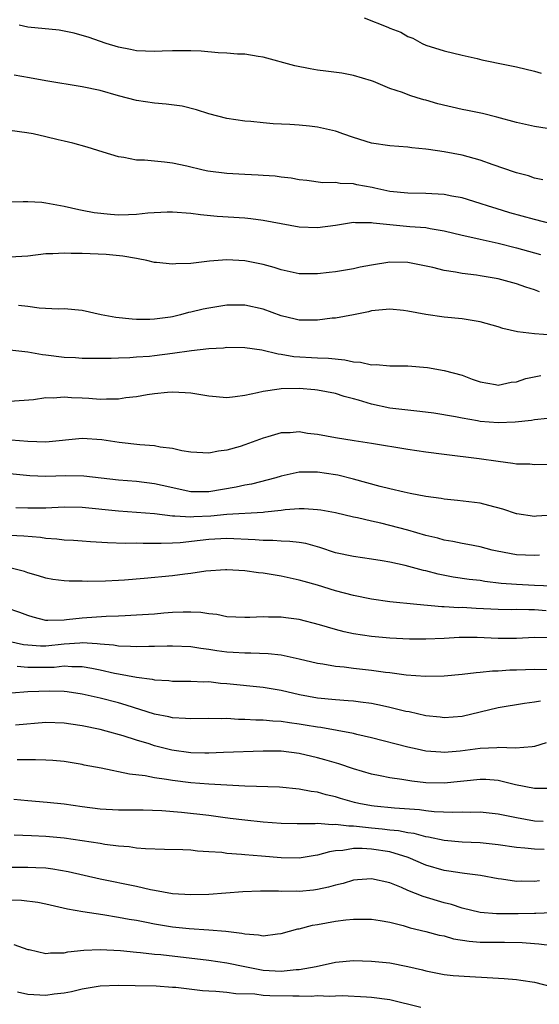
# Model space of a CAD drawing. Units: inches. Extents: x 2637000 to 2640000, y 1503000 to 1506000.
# Drawn here: x 2637346 to 2637404, y 1505349 to 1505458 of the extents above; entities that cross this region are included whole.
import ezdxf

# ---------------------------------------------------------------- set-up
doc = ezdxf.new("R2010")
doc.units = ezdxf.units.IN
doc.header["$MEASUREMENT"] = 0
doc.layers.add('LD26371503_2ft', color=71, linetype='Continuous')

msp = doc.modelspace()

# ---------------------------------------------------------------- linework, layer by layer
at = {"layer": 'LD26371503_2ft'}
for points, elevation in [([(2637384.17, 1505457.83), (2637386.78, 1505456.78), (2637387, 1505456.67), (2637388.23, 1505456.23), (2637389, 1505455.75), (2637389.57, 1505455.57), (2637390.58, 1505455), (2637391, 1505454.8), (2637393, 1505454.17), (2637395, 1505453.69), (2637396.68, 1505453.32), (2637397.19, 1505453.19), (2637398.11, 1505453), (2637399, 1505452.83), (2637401, 1505452.4), (2637403, 1505451.94), (2637403.73, 1505451.73)], 9378), ([(2637404.42, 1505445.58), (2637403, 1505445.81), (2637401, 1505446.27), (2637398.85, 1505446.85), (2637397.25, 1505447.25), (2637395.6, 1505447.6), (2637395, 1505447.71), (2637392.33, 1505448.33), (2637391, 1505448.73), (2637390.77, 1505448.77), (2637390.05, 1505449), (2637389.23, 1505449.23), (2637388.43, 1505449.57), (2637387, 1505450.02), (2637385.19, 1505450.81), (2637385, 1505450.88), (2637383, 1505451.46), (2637381.7, 1505451.7), (2637379.95, 1505451.95), (2637379, 1505452.06), (2637378.19, 1505452.19), (2637376.52, 1505452.52), (2637373, 1505453.49), (2637372.44, 1505453.56), (2637371, 1505453.81), (2637370.18, 1505453.82), (2637369, 1505453.93), (2637368.05, 1505453.95), (2637366.15, 1505454.15), (2637365, 1505454.19), (2637363, 1505454.18), (2637361.86, 1505454.14), (2637361, 1505454.09), (2637359, 1505454.18), (2637358.34, 1505454.34), (2637357, 1505454.6), (2637355.66, 1505455), (2637353.68, 1505455.68), (2637353, 1505455.89), (2637352.12, 1505456.12), (2637351, 1505456.36), (2637350.45, 1505456.45), (2637347, 1505456.79), (2637346.02, 1505457)], 9376), ([(2637403.93, 1505439.93), (2637403, 1505440.1), (2637402.35, 1505440.35), (2637401, 1505440.7), (2637400.79, 1505440.79), (2637398.43, 1505441.57), (2637397, 1505442.08), (2637395, 1505442.64), (2637393, 1505443.03), (2637391.27, 1505443.27), (2637391, 1505443.32), (2637389.46, 1505443.46), (2637389, 1505443.52), (2637387, 1505443.67), (2637385, 1505443.99), (2637383, 1505444.6), (2637381.82, 1505445), (2637381.23, 1505445.23), (2637381, 1505445.29), (2637379, 1505445.75), (2637378.14, 1505445.86), (2637377, 1505445.98), (2637375.95, 1505446.05), (2637374.12, 1505446.12), (2637373, 1505446.22), (2637371.63, 1505446.37), (2637371, 1505446.42), (2637369, 1505446.72), (2637367, 1505447.22), (2637365.65, 1505447.65), (2637364.05, 1505448.05), (2637362.3, 1505448.3), (2637361, 1505448.4), (2637359, 1505448.69), (2637357, 1505449.2), (2637355, 1505449.78), (2637353, 1505450.22), (2637349, 1505450.86), (2637347.19, 1505451.19), (2637345.49, 1505451.49)], 9374), ([(2637405, 1505435.03), (2637403, 1505435.53), (2637400.29, 1505436.29), (2637398.75, 1505436.75), (2637397.93, 1505437), (2637397, 1505437.32), (2637395, 1505437.92), (2637393.88, 1505438.12), (2637393, 1505438.31), (2637391, 1505438.42), (2637389, 1505438.44), (2637387, 1505438.65), (2637385.35, 1505439), (2637385.07, 1505439.07), (2637383.38, 1505439.38), (2637383, 1505439.48), (2637381.51, 1505439.51), (2637381, 1505439.63), (2637379.61, 1505439.61), (2637377.85, 1505439.85), (2637377, 1505439.94), (2637376.12, 1505440.12), (2637375, 1505440.22), (2637374.32, 1505440.32), (2637373, 1505440.4), (2637372.45, 1505440.45), (2637371, 1505440.5), (2637369, 1505440.63), (2637366.9, 1505440.9), (2637366.38, 1505441), (2637364.58, 1505441.42), (2637363, 1505441.75), (2637362.12, 1505441.88), (2637359.9, 1505442.1), (2637359, 1505442.1), (2637357.62, 1505442.38), (2637357, 1505442.45), (2637355.31, 1505443), (2637353.54, 1505443.54), (2637351.96, 1505443.96), (2637351, 1505444.18), (2637350.36, 1505444.36), (2637349, 1505444.69), (2637347.57, 1505445), (2637346.87, 1505445.13), (2637345, 1505445.38)], 9372), ([(2637345, 1505437.51), (2637346.47, 1505437.53), (2637347, 1505437.52), (2637348.55, 1505437.45), (2637349, 1505437.4), (2637351, 1505437.01), (2637352.63, 1505436.63), (2637353, 1505436.57), (2637354.31, 1505436.31), (2637356.12, 1505436.12), (2637357, 1505436.07), (2637358.11, 1505436.11), (2637359, 1505436.13), (2637360.27, 1505436.27), (2637362.39, 1505436.39), (2637363, 1505436.4), (2637365, 1505436.24), (2637366.09, 1505436.09), (2637367.91, 1505435.91), (2637371, 1505435.71), (2637371.64, 1505435.64), (2637373, 1505435.47), (2637377, 1505434.74), (2637379, 1505434.64), (2637381, 1505434.92), (2637383, 1505435.23), (2637383.21, 1505435.2), (2637385, 1505435.2), (2637385.16, 1505435.16), (2637387, 1505434.97), (2637389.23, 1505434.77), (2637391, 1505434.64), (2637391.47, 1505434.53), (2637393, 1505434.28), (2637395, 1505433.8), (2637396.51, 1505433.49), (2637397, 1505433.37), (2637399, 1505432.94), (2637401, 1505432.42), (2637403, 1505431.86), (2637403.68, 1505431.68)], 9370), ([(2637403.56, 1505427.56), (2637403, 1505427.76), (2637402.05, 1505428.05), (2637401, 1505428.42), (2637399, 1505428.99), (2637397, 1505429.33), (2637396.61, 1505429.39), (2637395, 1505429.58), (2637394.27, 1505429.73), (2637393, 1505429.91), (2637391.77, 1505430.23), (2637389, 1505430.78), (2637387, 1505430.81), (2637385, 1505430.49), (2637383.74, 1505430.26), (2637383, 1505430.09), (2637381.89, 1505429.89), (2637381, 1505429.76), (2637380.31, 1505429.69), (2637379, 1505429.52), (2637378.46, 1505429.54), (2637377, 1505429.53), (2637375, 1505429.97), (2637374.24, 1505430.24), (2637373, 1505430.58), (2637371, 1505430.99), (2637369, 1505431.08), (2637367.07, 1505430.93), (2637365, 1505430.68), (2637363.35, 1505430.65), (2637363, 1505430.6), (2637361.21, 1505430.79), (2637361, 1505430.8), (2637360.16, 1505431), (2637359.2, 1505431.2), (2637359, 1505431.22), (2637357.5, 1505431.5), (2637355.66, 1505431.66), (2637353, 1505431.79), (2637351.78, 1505431.78), (2637351, 1505431.83), (2637349.75, 1505431.75), (2637349, 1505431.74), (2637347, 1505431.5), (2637345, 1505431.38)], 9368), ([(2637405, 1505422.74), (2637403, 1505422.89), (2637401.11, 1505423.11), (2637399.51, 1505423.51), (2637399, 1505423.68), (2637397, 1505424.23), (2637396.35, 1505424.35), (2637395, 1505424.55), (2637393, 1505424.75), (2637391, 1505425.04), (2637389, 1505425.42), (2637388.52, 1505425.48), (2637387, 1505425.64), (2637385, 1505425.44), (2637384.65, 1505425.35), (2637382.98, 1505425.02), (2637381, 1505424.64), (2637380.62, 1505424.62), (2637379, 1505424.4), (2637378.42, 1505424.42), (2637377, 1505424.41), (2637376.53, 1505424.53), (2637375, 1505424.88), (2637373, 1505425.62), (2637371, 1505426.09), (2637369, 1505426.08), (2637367, 1505425.76), (2637366.37, 1505425.63), (2637365, 1505425.29), (2637364.75, 1505425.25), (2637363.87, 1505425), (2637363, 1505424.8), (2637362.76, 1505424.76), (2637361, 1505424.51), (2637360.5, 1505424.5), (2637359, 1505424.5), (2637358.53, 1505424.53), (2637356.71, 1505424.71), (2637355.12, 1505425), (2637353, 1505425.5), (2637351, 1505425.66), (2637350.36, 1505425.64), (2637348.26, 1505425.74), (2637347, 1505425.92), (2637345.98, 1505426.02)], 9366), ([(2637345, 1505421.13), (2637347, 1505420.9), (2637348.62, 1505420.61), (2637349, 1505420.58), (2637351, 1505420.33), (2637352.28, 1505420.28), (2637353, 1505420.21), (2637354.2, 1505420.2), (2637356.2, 1505420.2), (2637357, 1505420.26), (2637358.28, 1505420.28), (2637359, 1505420.35), (2637360.45, 1505420.45), (2637361, 1505420.51), (2637363, 1505420.77), (2637365.07, 1505421.07), (2637367, 1505421.28), (2637368.63, 1505421.37), (2637369, 1505421.42), (2637371, 1505421.41), (2637372.86, 1505421.14), (2637374.68, 1505420.68), (2637375, 1505420.67), (2637376.41, 1505420.41), (2637379, 1505420.25), (2637380.22, 1505420.22), (2637382.04, 1505420.04), (2637383, 1505419.82), (2637383.78, 1505419.78), (2637385, 1505419.49), (2637385.51, 1505419.51), (2637387, 1505419.37), (2637387.38, 1505419.38), (2637389, 1505419.36), (2637391.19, 1505419.19), (2637393, 1505418.87), (2637395, 1505418.32), (2637396.1, 1505417.9), (2637397, 1505417.59), (2637398.69, 1505417.31), (2637399, 1505417.24), (2637400.44, 1505417.56), (2637401, 1505417.61), (2637402.04, 1505417.96), (2637403.69, 1505418.31)], 9364), ([(2637404.45, 1505413.55), (2637403, 1505413.41), (2637402.67, 1505413.33), (2637400.87, 1505413.13), (2637399, 1505413.07), (2637397, 1505413.23), (2637396.71, 1505413.29), (2637395, 1505413.57), (2637394.27, 1505413.73), (2637391.86, 1505414.14), (2637390.34, 1505414.34), (2637389, 1505414.46), (2637387, 1505414.7), (2637385, 1505415.15), (2637383.56, 1505415.56), (2637383, 1505415.74), (2637381.98, 1505415.98), (2637381, 1505416.31), (2637379, 1505416.68), (2637378.72, 1505416.72), (2637377, 1505416.85), (2637375, 1505416.83), (2637374.79, 1505416.79), (2637373, 1505416.55), (2637372.38, 1505416.38), (2637371, 1505416.09), (2637369.93, 1505415.93), (2637369, 1505415.83), (2637367, 1505416), (2637365, 1505416.34), (2637364.4, 1505416.4), (2637363, 1505416.47), (2637362.43, 1505416.43), (2637361, 1505416.29), (2637360.17, 1505416.17), (2637359, 1505415.96), (2637357.82, 1505415.82), (2637357, 1505415.67), (2637355.69, 1505415.69), (2637355, 1505415.64), (2637353.75, 1505415.75), (2637353, 1505415.79), (2637351.82, 1505415.82), (2637351, 1505415.91), (2637349.79, 1505415.79), (2637349, 1505415.82), (2637347.61, 1505415.61), (2637345, 1505415.42)], 9362), ([(2637404.48, 1505408.48), (2637403, 1505408.44), (2637402.49, 1505408.49), (2637401, 1505408.51), (2637400.59, 1505408.59), (2637399, 1505408.78), (2637396.9, 1505409.1), (2637393, 1505409.57), (2637391, 1505409.83), (2637389, 1505410.12), (2637385, 1505410.78), (2637383.08, 1505411.08), (2637381, 1505411.42), (2637379, 1505411.78), (2637377.9, 1505411.9), (2637377, 1505412.06), (2637375.98, 1505411.98), (2637375, 1505411.97), (2637373.51, 1505411.51), (2637373, 1505411.37), (2637371, 1505410.63), (2637370.45, 1505410.45), (2637369, 1505410.05), (2637368.06, 1505409.94), (2637367, 1505409.72), (2637365, 1505409.84), (2637364.01, 1505409.99), (2637363, 1505410.24), (2637361.61, 1505410.39), (2637361, 1505410.51), (2637359.37, 1505410.63), (2637357.09, 1505410.91), (2637355.19, 1505411.19), (2637353, 1505411.32), (2637349, 1505410.93), (2637347, 1505411), (2637345.17, 1505411.17)], 9360), ([(2637405, 1505402.88), (2637403.24, 1505402.76), (2637403, 1505402.73), (2637401.06, 1505403), (2637401, 1505403.01), (2637399.52, 1505403.52), (2637397.95, 1505403.95), (2637397, 1505404.18), (2637394.49, 1505404.49), (2637393, 1505404.62), (2637392.69, 1505404.69), (2637391, 1505404.91), (2637389.27, 1505405.27), (2637388.61, 1505405.39), (2637387, 1505405.78), (2637385.96, 1505406.04), (2637383, 1505406.86), (2637381.28, 1505407.28), (2637381, 1505407.34), (2637379, 1505407.63), (2637377.6, 1505407.6), (2637377, 1505407.61), (2637375, 1505407.19), (2637374.42, 1505407), (2637371.72, 1505406.28), (2637371, 1505406.17), (2637370.04, 1505405.96), (2637367, 1505405.45), (2637365.43, 1505405.43), (2637365, 1505405.45), (2637361.86, 1505406.14), (2637361, 1505406.34), (2637359, 1505406.58), (2637357, 1505406.74), (2637353.17, 1505407.17), (2637351.21, 1505407.22), (2637349, 1505407.15), (2637347.23, 1505407.23), (2637345, 1505407.45)], 9358), ([(2637403.54, 1505398.46), (2637403, 1505398.41), (2637401, 1505398.47), (2637398.87, 1505398.87), (2637398.31, 1505399), (2637397, 1505399.35), (2637395.64, 1505399.64), (2637395, 1505399.74), (2637393.97, 1505399.97), (2637393, 1505400.11), (2637392.31, 1505400.31), (2637391, 1505400.61), (2637389, 1505401.19), (2637387, 1505401.73), (2637386.03, 1505401.97), (2637385, 1505402.19), (2637383.43, 1505402.57), (2637383, 1505402.65), (2637381, 1505403.11), (2637379.4, 1505403.4), (2637379, 1505403.46), (2637377.55, 1505403.55), (2637377, 1505403.55), (2637375.44, 1505403.44), (2637375, 1505403.38), (2637373.18, 1505403.18), (2637373, 1505403.15), (2637369, 1505402.94), (2637367.23, 1505402.77), (2637365.33, 1505402.67), (2637365, 1505402.65), (2637363.24, 1505402.76), (2637363, 1505402.75), (2637361, 1505403), (2637359, 1505403.17), (2637357, 1505403.3), (2637353, 1505403.72), (2637351, 1505403.75), (2637349, 1505403.65), (2637347, 1505403.64), (2637345.67, 1505403.67)], 9356), ([(2637405, 1505395.03), (2637403, 1505395.08), (2637401, 1505395.19), (2637399.33, 1505395.33), (2637397.53, 1505395.53), (2637397, 1505395.63), (2637395.77, 1505395.77), (2637394.03, 1505396.03), (2637392.35, 1505396.35), (2637391, 1505396.7), (2637390.74, 1505396.74), (2637388.71, 1505397.29), (2637387, 1505397.68), (2637386.17, 1505397.83), (2637385, 1505398.02), (2637383, 1505398.29), (2637381, 1505398.72), (2637379.28, 1505399.28), (2637377.72, 1505399.72), (2637377, 1505399.84), (2637375.97, 1505399.97), (2637375, 1505400), (2637374.06, 1505400.06), (2637373, 1505400.05), (2637372.12, 1505400.13), (2637369, 1505400.27), (2637367, 1505400.17), (2637366.05, 1505400.05), (2637363.82, 1505399.82), (2637363, 1505399.78), (2637361.73, 1505399.73), (2637361, 1505399.75), (2637359.74, 1505399.74), (2637359, 1505399.76), (2637357.74, 1505399.74), (2637355.79, 1505399.79), (2637353.91, 1505399.91), (2637353, 1505400), (2637352.06, 1505400.06), (2637351, 1505400.11), (2637350.21, 1505400.21), (2637349, 1505400.27), (2637348.38, 1505400.38), (2637346.55, 1505400.55), (2637345, 1505400.61)], 9354), ([(2637404.31, 1505392.31), (2637403, 1505392.41), (2637402.39, 1505392.39), (2637401, 1505392.43), (2637400.42, 1505392.42), (2637399, 1505392.44), (2637396.55, 1505392.55), (2637395, 1505392.65), (2637394.64, 1505392.64), (2637393, 1505392.75), (2637392.75, 1505392.75), (2637389.98, 1505393), (2637387, 1505393.29), (2637385, 1505393.58), (2637383, 1505393.98), (2637381, 1505394.5), (2637379, 1505395.12), (2637377.53, 1505395.53), (2637377, 1505395.7), (2637375, 1505396.12), (2637373, 1505396.44), (2637372.49, 1505396.49), (2637371, 1505396.71), (2637369, 1505396.84), (2637368.84, 1505396.84), (2637366.68, 1505396.68), (2637365, 1505396.41), (2637364.34, 1505396.34), (2637363, 1505396.15), (2637359.87, 1505395.87), (2637357.69, 1505395.69), (2637357, 1505395.65), (2637355.58, 1505395.58), (2637353.54, 1505395.54), (2637353, 1505395.56), (2637351.56, 1505395.56), (2637351, 1505395.6), (2637349.77, 1505395.77), (2637349, 1505395.89), (2637348.17, 1505396.17), (2637347, 1505396.5), (2637346.63, 1505396.63), (2637345, 1505397.03)], 9352), ([(2637404.68, 1505389.32), (2637403, 1505389.33), (2637401, 1505389.24), (2637399, 1505389.23), (2637396.67, 1505389.33), (2637395, 1505389.34), (2637394.66, 1505389.34), (2637393, 1505389.24), (2637391, 1505389.16), (2637389.17, 1505389.17), (2637387, 1505389.26), (2637385, 1505389.44), (2637383, 1505389.75), (2637381.97, 1505389.97), (2637381, 1505390.22), (2637379.25, 1505390.75), (2637377, 1505391.32), (2637375.51, 1505391.51), (2637375, 1505391.6), (2637373.6, 1505391.6), (2637373, 1505391.64), (2637371.54, 1505391.54), (2637371, 1505391.54), (2637369, 1505391.62), (2637367.87, 1505391.87), (2637367, 1505391.95), (2637366.11, 1505392.11), (2637365, 1505392.16), (2637364.16, 1505392.16), (2637363, 1505392.1), (2637362.03, 1505392.03), (2637361, 1505391.93), (2637359, 1505391.8), (2637357.75, 1505391.75), (2637357, 1505391.7), (2637355.67, 1505391.67), (2637353, 1505391.49), (2637351.28, 1505391.28), (2637351, 1505391.26), (2637349.22, 1505391.22), (2637349, 1505391.24), (2637347.58, 1505391.58), (2637347, 1505391.76), (2637346.11, 1505392.11), (2637344.61, 1505392.61)], 9350), ([(2637405, 1505385.76), (2637403, 1505385.81), (2637401, 1505385.74), (2637400.27, 1505385.73), (2637399, 1505385.63), (2637398.37, 1505385.63), (2637397, 1505385.47), (2637396.55, 1505385.45), (2637395, 1505385.25), (2637393, 1505385.06), (2637390.97, 1505385.03), (2637388.81, 1505385.19), (2637387, 1505385.43), (2637386.53, 1505385.47), (2637385, 1505385.69), (2637383, 1505385.91), (2637381.95, 1505386.05), (2637381, 1505386.13), (2637379.61, 1505386.39), (2637379, 1505386.48), (2637377, 1505386.96), (2637375.33, 1505387.33), (2637375, 1505387.38), (2637373.55, 1505387.55), (2637371.63, 1505387.63), (2637371, 1505387.61), (2637369.71, 1505387.7), (2637369, 1505387.73), (2637367.88, 1505387.88), (2637367, 1505388.02), (2637366.12, 1505388.12), (2637365, 1505388.31), (2637363, 1505388.4), (2637362.4, 1505388.4), (2637361, 1505388.35), (2637360.36, 1505388.36), (2637359, 1505388.3), (2637358.36, 1505388.36), (2637357, 1505388.38), (2637356.48, 1505388.48), (2637355, 1505388.6), (2637354.66, 1505388.66), (2637353, 1505388.74), (2637352.73, 1505388.73), (2637351, 1505388.6), (2637349, 1505388.4), (2637348.4, 1505388.4), (2637347, 1505388.48), (2637346.53, 1505388.53), (2637344.89, 1505388.89)], 9348), ([(2637345.81, 1505386.19), (2637347, 1505386.05), (2637349.92, 1505386.08), (2637351, 1505386.2), (2637351.87, 1505386.13), (2637353, 1505386.15), (2637354.06, 1505385.94), (2637355, 1505385.78), (2637356.59, 1505385.41), (2637357, 1505385.33), (2637359, 1505384.96), (2637360.74, 1505384.74), (2637361, 1505384.67), (2637362.58, 1505384.58), (2637363, 1505384.52), (2637365, 1505384.53), (2637366.46, 1505384.46), (2637367, 1505384.47), (2637368.31, 1505384.31), (2637369, 1505384.27), (2637373, 1505383.84), (2637375, 1505383.51), (2637377.04, 1505383.04), (2637379, 1505382.68), (2637381, 1505382.48), (2637382.4, 1505382.4), (2637383, 1505382.34), (2637383.77, 1505382.23), (2637385, 1505382.08), (2637386.19, 1505381.82), (2637387, 1505381.66), (2637388.78, 1505381.22), (2637389.16, 1505381.16), (2637391, 1505380.74), (2637392.57, 1505380.57), (2637393, 1505380.51), (2637395, 1505380.66), (2637399, 1505381.61), (2637401.9, 1505382.1), (2637403, 1505382.22), (2637403.66, 1505382.34)], 9346), ([(2637404.29, 1505377.71), (2637403, 1505377.31), (2637402.75, 1505377.25), (2637400.89, 1505377.11), (2637399, 1505377.19), (2637398.84, 1505377.16), (2637397, 1505377.07), (2637394.78, 1505376.78), (2637393, 1505376.65), (2637392.66, 1505376.66), (2637391, 1505376.8), (2637390.02, 1505377), (2637389, 1505377.22), (2637385, 1505378.27), (2637383.36, 1505378.64), (2637383, 1505378.73), (2637379.39, 1505379.39), (2637379, 1505379.43), (2637377.67, 1505379.67), (2637377, 1505379.78), (2637375.91, 1505379.91), (2637375, 1505380.05), (2637374.09, 1505380.09), (2637373, 1505380.2), (2637372.21, 1505380.21), (2637371, 1505380.29), (2637370.3, 1505380.3), (2637369, 1505380.38), (2637368.36, 1505380.36), (2637367, 1505380.39), (2637365, 1505380.34), (2637364.41, 1505380.41), (2637363, 1505380.46), (2637362.57, 1505380.57), (2637361, 1505380.89), (2637357.88, 1505381.88), (2637357, 1505382.13), (2637355, 1505382.64), (2637353, 1505383.09), (2637351.33, 1505383.33), (2637351, 1505383.36), (2637349.43, 1505383.43), (2637347, 1505383.34), (2637345.18, 1505383.18)], 9344), ([(2637404.64, 1505372.64), (2637403, 1505372.65), (2637400.92, 1505373.08), (2637399, 1505373.53), (2637397.64, 1505373.64), (2637397, 1505373.66), (2637393, 1505373.25), (2637391, 1505373.29), (2637389.46, 1505373.46), (2637388.35, 1505373.65), (2637387, 1505373.84), (2637385.93, 1505374.07), (2637385, 1505374.24), (2637383, 1505374.82), (2637381.37, 1505375.37), (2637379.83, 1505375.83), (2637379, 1505376.05), (2637377, 1505376.51), (2637375, 1505376.77), (2637373, 1505376.78), (2637368.63, 1505376.63), (2637367, 1505376.56), (2637366.57, 1505376.57), (2637365, 1505376.59), (2637362.9, 1505376.9), (2637361, 1505377.39), (2637360.41, 1505377.59), (2637359, 1505378), (2637357.52, 1505378.48), (2637355.64, 1505379), (2637355, 1505379.16), (2637353, 1505379.59), (2637351.76, 1505379.76), (2637351, 1505379.89), (2637349, 1505379.94), (2637345.64, 1505379.64)], 9342), ([(2637403.96, 1505369), (2637403, 1505369.06), (2637401, 1505369.41), (2637400.47, 1505369.53), (2637399, 1505369.83), (2637397, 1505370.06), (2637395.98, 1505370.02), (2637395, 1505370.04), (2637393.99, 1505370.01), (2637391.91, 1505370.09), (2637391, 1505370.19), (2637390.29, 1505370.29), (2637387.53, 1505370.47), (2637385.29, 1505370.71), (2637385, 1505370.74), (2637383.59, 1505371), (2637383.12, 1505371.12), (2637381.56, 1505371.56), (2637381, 1505371.74), (2637379.97, 1505371.97), (2637379, 1505372.25), (2637378.33, 1505372.33), (2637377, 1505372.6), (2637374.8, 1505372.8), (2637371, 1505372.93), (2637367, 1505373.13), (2637365, 1505373.27), (2637363, 1505373.53), (2637362.34, 1505373.66), (2637361, 1505373.85), (2637359.95, 1505374.05), (2637358.23, 1505374.23), (2637355.11, 1505374.89), (2637353.24, 1505375.24), (2637353, 1505375.3), (2637351, 1505375.63), (2637349.75, 1505375.75), (2637349, 1505375.8), (2637347.83, 1505375.83), (2637347, 1505375.81), (2637345.81, 1505375.81)], 9340), ([(2637404.08, 1505365.92), (2637403, 1505365.94), (2637401.94, 1505366.06), (2637401, 1505366.15), (2637399, 1505366.44), (2637397, 1505366.67), (2637395, 1505366.74), (2637393, 1505366.9), (2637391.29, 1505367.29), (2637391, 1505367.32), (2637389.69, 1505367.69), (2637389, 1505367.77), (2637387.98, 1505367.98), (2637387, 1505368.07), (2637386.18, 1505368.18), (2637385, 1505368.29), (2637384.33, 1505368.33), (2637383, 1505368.51), (2637382.49, 1505368.49), (2637381, 1505368.69), (2637380.65, 1505368.65), (2637379, 1505368.78), (2637378.75, 1505368.75), (2637376.76, 1505368.76), (2637375, 1505368.8), (2637373, 1505368.93), (2637371, 1505369.14), (2637369.36, 1505369.36), (2637368.55, 1505369.45), (2637367, 1505369.68), (2637363.98, 1505370.02), (2637361.81, 1505370.19), (2637359.75, 1505370.25), (2637357, 1505370.27), (2637355, 1505370.39), (2637353, 1505370.64), (2637351, 1505370.91), (2637349.12, 1505371.12), (2637347, 1505371.29), (2637345.46, 1505371.46)], 9338), ([(2637403.56, 1505362.44), (2637403, 1505362.39), (2637401.58, 1505362.42), (2637401, 1505362.39), (2637399.36, 1505362.64), (2637399, 1505362.67), (2637397.05, 1505363.05), (2637395.28, 1505363.28), (2637395, 1505363.29), (2637393.52, 1505363.52), (2637393, 1505363.58), (2637391, 1505364.19), (2637389.05, 1505365.05), (2637387, 1505365.65), (2637385, 1505365.96), (2637383.96, 1505366.04), (2637383, 1505366.02), (2637381.8, 1505365.8), (2637381, 1505365.76), (2637380.33, 1505365.67), (2637379, 1505365.28), (2637378.75, 1505365.25), (2637377, 1505364.95), (2637375, 1505364.98), (2637372.81, 1505365.19), (2637371, 1505365.33), (2637370.62, 1505365.38), (2637369, 1505365.48), (2637368.43, 1505365.57), (2637367, 1505365.67), (2637365.74, 1505365.74), (2637365, 1505365.84), (2637364.12, 1505365.88), (2637362.09, 1505365.91), (2637360.02, 1505365.98), (2637359, 1505366.08), (2637358.21, 1505366.21), (2637357, 1505366.29), (2637355.52, 1505366.48), (2637355, 1505366.57), (2637353, 1505366.89), (2637351, 1505367.17), (2637349, 1505367.36), (2637347.41, 1505367.41), (2637345.49, 1505367.49)], 9336), ([(2637405, 1505358.92), (2637403.15, 1505358.85), (2637403, 1505358.86), (2637401.2, 1505358.8), (2637398.81, 1505358.81), (2637397, 1505358.96), (2637395, 1505359.45), (2637393.83, 1505359.83), (2637393, 1505360.04), (2637390.71, 1505360.71), (2637389, 1505361.39), (2637388.29, 1505361.71), (2637387, 1505362.23), (2637385, 1505362.68), (2637383.45, 1505362.55), (2637383, 1505362.52), (2637381.84, 1505362.16), (2637381, 1505361.98), (2637380.25, 1505361.76), (2637379, 1505361.5), (2637378.56, 1505361.44), (2637377, 1505361.29), (2637376.7, 1505361.3), (2637375, 1505361.28), (2637374.7, 1505361.3), (2637372.7, 1505361.3), (2637370.78, 1505361.22), (2637367, 1505360.94), (2637365, 1505360.89), (2637362.99, 1505361.01), (2637361, 1505361.37), (2637360.54, 1505361.46), (2637359, 1505361.82), (2637355, 1505362.65), (2637351.46, 1505363.46), (2637349.75, 1505363.75), (2637349, 1505363.84), (2637347.89, 1505363.89), (2637347, 1505363.91), (2637343.91, 1505363.91)], 9334), ([(2637345, 1505360.36), (2637346.3, 1505360.3), (2637348.09, 1505360.09), (2637349, 1505359.91), (2637351.37, 1505359.37), (2637353.06, 1505359.06), (2637355.27, 1505358.73), (2637357, 1505358.45), (2637358.21, 1505358.21), (2637359, 1505358.09), (2637360.11, 1505357.89), (2637361, 1505357.7), (2637363, 1505357.37), (2637364.82, 1505357.18), (2637367, 1505357.04), (2637368.88, 1505356.88), (2637370.66, 1505356.66), (2637371, 1505356.58), (2637372.5, 1505356.5), (2637373, 1505356.39), (2637374.61, 1505356.61), (2637375, 1505356.62), (2637376.86, 1505357.14), (2637377, 1505357.16), (2637378.46, 1505357.54), (2637379, 1505357.62), (2637381, 1505357.99), (2637382.15, 1505358.15), (2637383, 1505358.23), (2637383.79, 1505358.21), (2637385, 1505358.22), (2637385.93, 1505358.07), (2637387, 1505357.87), (2637388.5, 1505357.5), (2637389.26, 1505357.26), (2637391, 1505356.86), (2637392.46, 1505356.46), (2637393, 1505356.36), (2637394.06, 1505356.06), (2637395.79, 1505355.79), (2637397, 1505355.68), (2637399.67, 1505355.67), (2637401.63, 1505355.63), (2637403, 1505355.52), (2637403.49, 1505355.49), (2637405, 1505355.31)], 9332), ([(2637345.43, 1505355.43), (2637347, 1505354.88), (2637347.13, 1505354.87), (2637349, 1505354.42), (2637349.49, 1505354.51), (2637351, 1505354.5), (2637351.4, 1505354.6), (2637353.2, 1505354.8), (2637355, 1505354.87), (2637357.25, 1505354.75), (2637359, 1505354.57), (2637359.46, 1505354.54), (2637361, 1505354.36), (2637361.7, 1505354.3), (2637367, 1505353.68), (2637369, 1505353.4), (2637370.97, 1505352.97), (2637372.64, 1505352.64), (2637373, 1505352.59), (2637375, 1505352.47), (2637376.64, 1505352.64), (2637377, 1505352.65), (2637378.88, 1505353), (2637381, 1505353.47), (2637383, 1505353.64), (2637385, 1505353.59), (2637387, 1505353.38), (2637388.99, 1505352.99), (2637390.61, 1505352.61), (2637391, 1505352.5), (2637393, 1505352.11), (2637394, 1505352), (2637395.87, 1505351.87), (2637397.78, 1505351.78), (2637399.66, 1505351.66), (2637401, 1505351.55), (2637401.48, 1505351.48), (2637403, 1505351.25), (2637405, 1505350.75)], 9330), ([(2637390.45, 1505348.45), (2637387, 1505349.3), (2637385, 1505349.57), (2637384.42, 1505349.58), (2637381.73, 1505349.73), (2637381, 1505349.7), (2637380.34, 1505349.66), (2637379, 1505349.73), (2637378.32, 1505349.68), (2637377, 1505349.72), (2637376.3, 1505349.7), (2637373.74, 1505349.74), (2637373, 1505349.79), (2637372.08, 1505349.91), (2637369.97, 1505349.97), (2637369, 1505350.11), (2637367.78, 1505350.22), (2637367, 1505350.25), (2637366.3, 1505350.3), (2637363.35, 1505350.65), (2637363, 1505350.68), (2637361.2, 1505350.8), (2637358.85, 1505350.85), (2637357, 1505350.87), (2637355, 1505350.8), (2637353.46, 1505350.54), (2637353, 1505350.48), (2637351.83, 1505350.17), (2637351, 1505350.03), (2637349.91, 1505349.91), (2637349, 1505349.77), (2637347, 1505349.89), (2637345.84, 1505350.16)], 9328)]:
    msp.add_lwpolyline(points, dxfattribs=dict(at, elevation=elevation))

doc.saveas('drawing.dxf')
